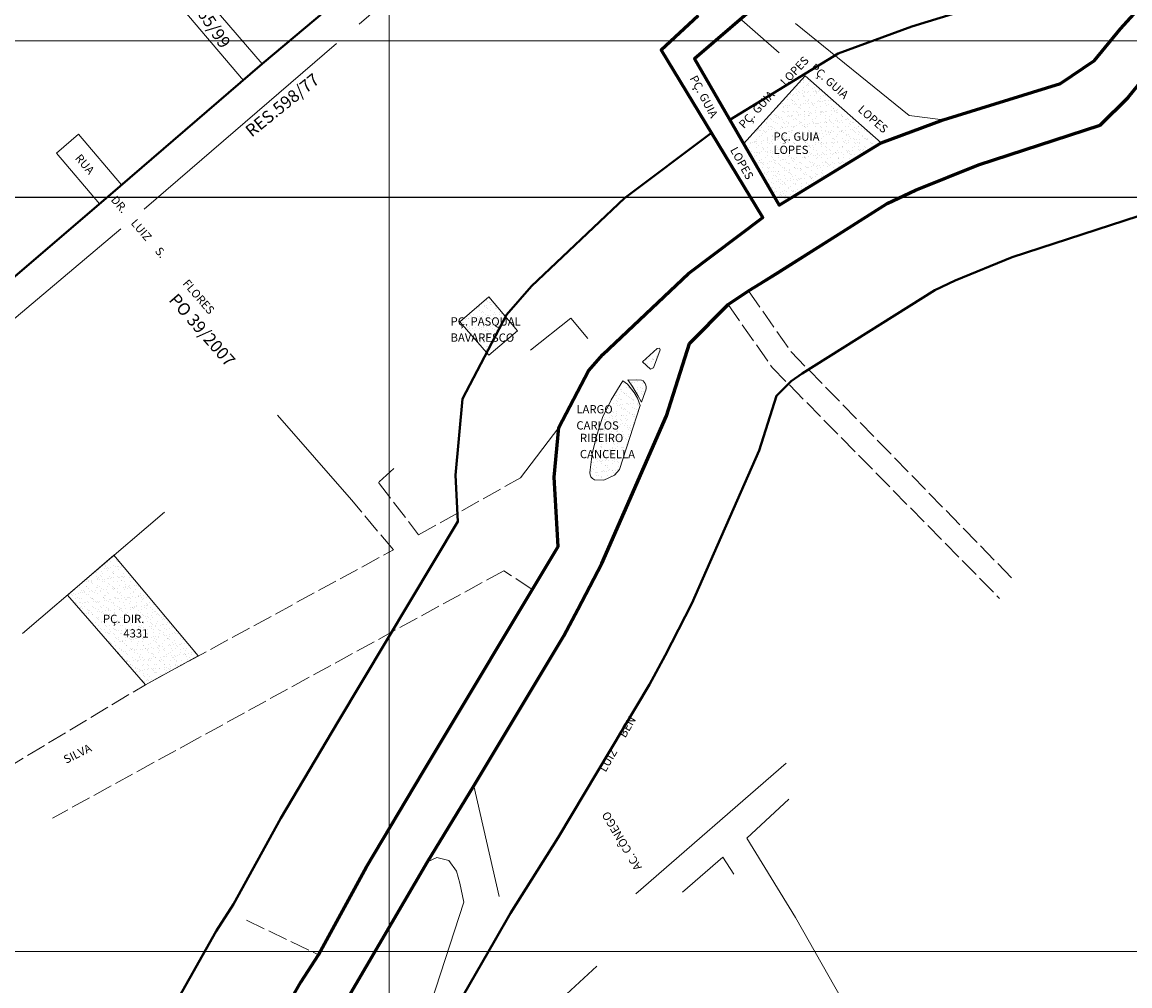
# Model space of a CAD drawing. Extents: x 176738 to 180698, y 1668446 to 1672046.
# Drawn here: x 179017 to 179691, y 1670366 to 1670953 of the extents above; entities that cross this region are included whole.
import ezdxf

# ---------------------------------------------------------------- set-up
doc = ezdxf.new("R2010")
doc.units = 0
doc.header["$MEASUREMENT"] = 0
doc.header["$XCLIPFRAME"] = 0
doc.linetypes.add('ACAD_ISO02W100', pattern=[15, 12, -3])
for name, color, linetype in [('Divisão_1956', 3, 'CONTINUOUS'), ('P-Imagem_raster', 251, 'CONTINUOUS'), ('Pesquisa de Origem', 4, 'CONTINUOUS')]:
    doc.layers.add(name, color=color, linetype=linetype)
for name, color, linetype, lineweight in [('P-Area_verde', 3, 'CONTINUOUS', 20), ('P-Ident_Area_Verde', 7, 'CONTINUOUS', 20), ('P-Ident_Resolução', 2, 'CONTINUOUS', 30), ('P-Ident_Trac_Viario', 7, 'CONTINUOUS', 20), ('P-Lim_SUBUEU', 5, 'CONTINUOUS', 40), ('P-Lim_trac_viario', 1, 'CONTINUOUS', 20), ('P-Lim_trac_viario_proj', 1, 'ACAD_ISO02W100', 20), ('P-Lim_UEU', 6, 'CONTINUOUS', 60), ('P-Malha', 7, 'CONTINUOUS', 9)]:
    doc.layers.add(name, color=color, linetype=linetype, lineweight=lineweight)
doc.styles.add('SIMPLEX', font='simplex.shx')
picture_1 = doc.add_image_def('image1.tif', size_in_pixel=(9984, 13430))
pattern_1 = [(37.3943093, (0, 0), (-0.149369376, 4.842370168), [0, -3.819742853, 0, -4.272080822, 0, -4.083606668]), (7.3943093, (0, 0), (4.460503623, 7.08380521), [0, -2.0606507495, 0, -3.442794545, 0, -1.319319077]), (327.3943093, (-3.091, 0.0057), (7.825816286, -0.000214752), [0, -1.256494359, 0, -4.523379694, 0, -5.905523489]), (317.3943093, (-3.091, 0.006), (7.55841793, 2.19164989), [0, -0.62824718, 0, -2.965326688, 0, -3.3925347705])]

msp = doc.modelspace()

# ---------------------------------------------------------------- hatches: boundary and pattern name
at = {"layer": 'P-Area_verde', "lineweight": 9}
h = msp.add_hatch(dxfattribs=at)
h.set_pattern_fill('AR-SAND', color=256, scale=2.512989, angle=359.89431, style=0)
h.set_pattern_definition(pattern_1)
h.paths.add_polyline_path([(179539.29, 1670879.63), (179493.02, 1670920.39), (179455.59, 1670878.95), (179477.16, 1670841.65)])
h.paths.add_polyline_path([(179480.34, 1670890.79), (179506.91, 1670890.74), (179506.94, 1670905.82), (179480.37, 1670905.87)], flags=24)
h.paths.add_polyline_path([(179472.48, 1670871.54), (179497.25, 1670871.5), (179497.26, 1670879.03), (179472.49, 1670879.08)], flags=24)
h.paths.add_polyline_path([(179472.07, 1670877.52), (179508.45, 1670877.45), (179508.47, 1670887.51), (179472.09, 1670887.57)], flags=24)
h = msp.add_hatch(dxfattribs=at)
h.set_pattern_fill('AR-SAND', color=256, scale=2.512989, angle=359.89431, style=0)
h.set_pattern_definition(pattern_1)
h.paths.add_polyline_path([(179300.61, 1670785.74), (179283.01, 1670770.62), (179299.26, 1670751.7), (179310.78, 1670773.73)])
h.paths.add_polyline_path([(179276.02, 1670757.26), (179322.09, 1670757.18), (179322.11, 1670764.71), (179276.03, 1670764.8)], flags=9)
h.paths.add_polyline_path([(179275.62, 1670765), (179329.7, 1670764.91), (179329.72, 1670774.96), (179275.63, 1670775.06)], flags=9)
h = msp.add_hatch(dxfattribs=at)
h.set_pattern_fill('AR-SAND', color=256, scale=2.512989, angle=-0.10569, style=0)
h.set_pattern_definition([(37.3943093, (-314902.454, -5035097.595), (-0.149369376, 4.8423701677), [0, -3.8197428527, 0, -4.2720808221, 0, -4.0836066682]), (7.3943093, (-314902.454, -5035097.595), (4.460503623, 7.0838052107), [0, -2.0606507495, 0, -3.442794545, 0, -1.3193190774]), (327.3943093, (-314905.545, -5035097.5894), (7.825816286, -0.000214752), [0, -1.2564943595, 0, -4.523379694, 0, -5.9055234894]), (317.3943093, (-314905.545, -5035097.5894), (7.558417931, 2.191649889), [0, -0.6282471797, 0, -2.9653266883, 0, -3.3925347705])])
h.paths.add_polyline_path([(179405.01, 1670753.95), (179404.55, 1670754.86), (179402.74, 1670754.68), (179394.28, 1670746.63), (179398.99, 1670741.72), (179400.72, 1670742.63)])
h = msp.add_hatch(dxfattribs=at)
h.set_pattern_fill('AR-SAND', color=256, scale=2.512989, angle=-0.10569, style=0)
h.set_pattern_definition([(37.3943093, (-314902.454, -5035097.595), (-0.149369376, 4.8423701677), [0, -3.8197428527, 0, -4.2720808221, 0, -4.0836066682]), (7.3943093, (-314902.454, -5035097.595), (4.460503623, 7.0838052107), [0, -2.0606507495, 0, -3.442794545, 0, -1.3193190774]), (327.3943093, (-314905.545, -5035097.5894), (7.825816286, -0.000214752), [0, -1.2564943595, 0, -4.523379694, 0, -5.9055234894]), (317.3943093, (-314905.545, -5035097.5894), (7.558417931, 2.191649889), [0, -0.6282471797, 0, -2.9653266883, 0, -3.3925347705])])
h.paths.add_polyline_path([(179394.06, 1670735.61), (179385.09, 1670735.88), (179388.99, 1670730.05), (179391.39, 1670726.01), (179393.61, 1670721.63), (179395.88, 1670728.58, 0.292593)])
h.paths.add_polyline_path([(179375.05, 1670723.11), (179369.83, 1670712.11), (179366.44, 1670700.49), (179363.66, 1670691.32), (179362.11, 1670679.71, 0.401921), (179365.47, 1670675.11), (179369.14, 1670674.8), (179377.72, 1670677.23), (179381.41, 1670684.26), (179393.12, 1670720.1), (179390.7, 1670724.72), (179389.16, 1670727.99), (179384.94, 1670733.15), (179382.27, 1670735.07)])
h.paths.add_polyline_path([(179352.57, 1670703.8), (179383.09, 1670703.74), (179383.1, 1670711.28), (179352.59, 1670711.34)], flags=9)
h.paths.add_polyline_path([(179352.59, 1670713.64), (179378.32, 1670713.59), (179378.33, 1670721.13), (179352.6, 1670721.18)], flags=9)
h = msp.add_hatch(dxfattribs=at)
h.set_pattern_fill('AR-SAND', color=256, scale=2.512989, angle=359.89431, style=0)
h.set_pattern_definition(pattern_1)
h.paths.add_polyline_path([(179072.48, 1670628.45), (179044.21, 1670604.2), (179091.57, 1670549.71), (179123.53, 1670567.32)])
h.paths.add_polyline_path([(179076.91, 1670577.19), (179094.98, 1670577.16), (179094.99, 1670584.7), (179076.92, 1670584.73)], flags=24)
h.paths.add_polyline_path([(179064.09, 1670583.95), (179096.88, 1670583.89), (179096.9, 1670593.94), (179064.11, 1670594)], flags=24)

# ---------------------------------------------------------------- linework, layer by layer
at = {"layer": 'Divisão_1956'}
msp.add_lwpolyline([(180698.49, 1670846.26), (178718.49, 1670846.26), (178718.49, 1672046.26), (180698.49, 1672046.26)], close=True, dxfattribs=at)
at = {"layer": 'P-Area_verde'}
msp.add_lwpolyline([(179493.02, 1670920.39), (179455.57, 1670878.93), (179477.16, 1670841.65), (179539.29, 1670879.63)], close=True, dxfattribs=at)
at = {"layer": 'P-Area_verde', "flags": 128}
msp.add_lwpolyline([(179283.01, 1670770.62), (179300.54, 1670750.2), (179318.01, 1670765.19), (179300.61, 1670785.74)], close=True, dxfattribs=at)
for points in [[(179394.04, 1670746.31), (179398.99, 1670741.72), (179400.72, 1670742.63), (179404.84, 1670753.48), (179404.38, 1670754.52), (179402.89, 1670754.29), (179394.04, 1670746.31)], [(179382.13, 1670734.74), (179384.86, 1670732.71), (179389.07, 1670727.53), (179390.96, 1670724.15), (179392.63, 1670719.67)], [(179385.18, 1670735.29), (179388.15, 1670730.73), (179391.13, 1670725.78), (179393.41, 1670721.71)], [(179370.57, 1670674.25), (179377.12, 1670677.19), (179379.99, 1670680.78), (179392.63, 1670719.67)]]:
    msp.add_lwpolyline(points, dxfattribs=at)
for points in [[(179382.13, 1670734.74), (179375.05, 1670723.11), (179369.68, 1670712.39), (179366.06, 1670701.02), (179363.46, 1670690.26), (179362.01, 1670678.84, 0.336574), (179364.91, 1670674.44), (179370.57, 1670674.25)], [(179393.41, 1670721.71), (179395.74, 1670728.05, 0.435355), (179393.5, 1670735.15), (179385.18, 1670735.29)]]:
    msp.add_lwpolyline(points, format="xyb", dxfattribs=at)
at = {"layer": 'P-Area_verde'}
msp.add_lwpolyline([(179091.57, 1670549.71), (179123.61, 1670567.17), (179072.48, 1670628.45), (179072.48, 1670628.45), (179044.21, 1670604.2), (179091.57, 1670549.71)], dxfattribs=at)
at = {"layer": 'P-Lim_SUBUEU'}
for p, q in [((179405.47, 1670936.1), (179427.97, 1670957.16)), ((179467.18, 1670834.13), (179405.47, 1670936.1))]:
    msp.add_line(p, q, dxfattribs=at)
for points in [[(179447.11, 1670893.6), (179513.07, 1670933.93), (179557.87, 1670950.33), (179622.14, 1670970.28), (179628.22, 1670974.38), (179639.33, 1670988.07), (179648.68, 1670998.33), (179718.22, 1671111.89), (179718.22, 1671111.89), (179802.53, 1671254.55), (179844.37, 1671364.73), (179844.37, 1671364.73), (179842.29, 1671496)], [(179477.16, 1670841.65), (179539.29, 1670879.63), (179577.08, 1670893.47), (179648.36, 1670915.59), (179669.18, 1670929.63), (179684.84, 1670948.94), (179697.02, 1670962.31), (179761.54, 1671067.67), (179768.55, 1671079.12), (179856.79, 1671228.44), (179904.55, 1671354.18), (179904.12, 1671381.22), (179902.3, 1671496)], [(178708.28, 1670533.97), (178850.22, 1670659.66), (178850.22, 1670659.66), (179068.88, 1670846.95), (179162.69, 1670927.63), (179162.69, 1670927.63), (179234.33, 1670987.84), (179350.26, 1671087.7)], [(179212.09, 1670354.34), (179221.48, 1670370.45), (179263.21, 1670441.94), (179263.21, 1670441.94), (179291.51, 1670488.09), (179346.16, 1670579.48), (179354.76, 1670595.41), (179369.28, 1670623.56), (179408.76, 1670713.41), (179422.69, 1670757.35), (179422.69, 1670757.35), (179446.12, 1670781.07), (179458.6, 1670789.4), (179542.99, 1670842.6), (179560.15, 1670850.73), (179598.49, 1670866.26), (179672.48, 1670890.41), (179689.66, 1670907.25), (179704.47, 1670925.51)], [(178957.64, 1670147.5), (178988.68, 1670182.96), (179046.56, 1670252.41), (179046.56, 1670252.41), (179079.53, 1670303.44), (179110.25, 1670356.38), (179134.7, 1670399.69), (179145.28, 1670416.06), (179173.95, 1670468.49), (179208.83, 1670527.21), (179281.73, 1670648.96), (179280.19, 1670677.2), (179284.62, 1670723.73), (179311.33, 1670774.77), (179326.56, 1670792.27), (179383.17, 1670845.94), (179435.95, 1670885.73), (179435.95, 1670885.73)], [(179273.42, 1670340.42), (179304.16, 1670393.99), (179313.77, 1670410.6), (179342.69, 1670456.77), (179398.33, 1670549.82), (179407.83, 1670567.41), (179424.17, 1670599.11), (179464.99, 1670692.24), (179475.52, 1670725.46), (179484.51, 1670734.56), (179491.26, 1670739.06), (179571.93, 1670789.92), (179584.27, 1670795.76), (179619.09, 1670809.87), (179704.45, 1670837.73), (179734.11, 1670866.81), (179747.79, 1670883.67)], [(178991.33, 1670094.9), (179034.31, 1670143.98), (179094.3, 1670215.97), (179101.33, 1670226.05), (179130.79, 1670272.23), (179162.32, 1670326.57), (179186.08, 1670368.64), (179196.87, 1670385.35), (179226.08, 1670438.76), (179260.36, 1670496.48), (179342.65, 1670633.89), (179340.35, 1670675.98), (179343.24, 1670706.33), (179361.22, 1670740.7), (179369.93, 1670750.7), (179421.99, 1670800.06), (179421.99, 1670800.06), (179467.18, 1670834.13)]]:
    msp.add_lwpolyline(points, dxfattribs=at)
at = {"layer": 'P-Lim_SUBUEU', "flags": 128}
msp.add_lwpolyline([(179477.16, 1670841.65), (179425.69, 1670930.64), (179470.47, 1670969.35), (179407.52, 1671030.9), (179407.52, 1671030.9), (179407.52, 1671030.9), (179354.65, 1671123.15), (179347.73, 1671140.06)], dxfattribs=at)
at = {"layer": 'P-Lim_trac_viario'}
for p, q in [((179454.42, 1670954.15), (179477.26, 1670934.27)), ((179162.69, 1670927.63), (179173.8, 1670936.7)), ((179077, 1670853.91), (179151.19, 1670917.45)), ((179216.9, 1670662.26), (179172.01, 1670713.85)), ((179016.88, 1670580.77), (179103.22, 1670654.81)), ((179457.45, 1670456.25), (179483.12, 1670479.99)), ((179487.07, 1670407.9), (179457.45, 1670456.25)), ((179515.33, 1670358.18), (179487.07, 1670407.9)), ((179366.37, 1670378.42), (179334.13, 1670348.84))]:
    msp.add_line(p, q, dxfattribs=at)
for points in [[(179346.46, 1671084.43), (179173.8, 1670936.7), (179162.69, 1670927.63), (179111.89, 1670986.68)], [(179221.61, 1670951.84), (179359.42, 1671070.77), (179427.97, 1670957.16), (179427.97, 1670957.16)], [(179151.19, 1670917.45), (179102.79, 1670974.73), (179089.04, 1670997.25), (179061.15, 1671028.14), (179080.78, 1671042.62), (179101.78, 1671019.36), (179111.89, 1670986.68), (179162.69, 1670927.63)], [(179102.79, 1670974.73), (179151.19, 1670917.45), (179077.03, 1670853.93), (179050.8, 1670884.79), (179037.43, 1670873.34), (179063.66, 1670842.48), (178850.22, 1670659.66)], [(179487.19, 1670952.28), (179556.23, 1670896.18), (179577.08, 1670893.47), (179648.36, 1670915.59), (179669.18, 1670929.63), (179684.84, 1670948.94)], [(179090.75, 1670839.25), (179090.75, 1670839.25), (179207.79, 1670939.95)], [(179704.47, 1670925.51), (179689.66, 1670907.25), (179672.48, 1670890.41), (179598.49, 1670866.26), (179560.15, 1670850.73)], [(179493.02, 1670920.39), (179455.57, 1670878.93)], [(179477.16, 1670841.65), (179539.29, 1670879.63), (179493.02, 1670920.39)], [(178708.28, 1670533.97), (178755.24, 1670575.53), (178841.19, 1670651.66), (178816.06, 1670681.77), (178807.45, 1670685.32), (178803.66, 1670692.77), (178807.48, 1670699.29), (178814.74, 1670701.45), (178822.17, 1670697.63), (178824.69, 1670690.73), (178850.22, 1670659.66), (179068.88, 1670846.95)], [(179542.99, 1670842.6), (179458.6, 1670789.4)], [(179467.18, 1670834.13), (179421.99, 1670800.06), (179381.97, 1670762.12)], [(178975.07, 1670741.61), (179076.62, 1670827.25)], [(179446.12, 1670781.07), (179422.69, 1670757.35), (179422.69, 1670757.35), (179408.76, 1670713.41), (179369.28, 1670623.56), (179354.76, 1670595.41)], [(179360.86, 1670760.46), (179350.36, 1670772.86), (179325.97, 1670753.26)], [(179369.93, 1670750.7), (179361.22, 1670740.7), (179343.24, 1670706.33), (179319.89, 1670675.66)], [(179346.16, 1670579.48), (179320.8, 1670537.07), (179320.8, 1670537.07), (179291.51, 1670488.09)], [(179481.42, 1670501.87), (179389.99, 1670422.48), (179389.99, 1670422.48)], [(179306.75, 1670420.81), (179291.51, 1670488.09)], [(179221.48, 1670370.45), (179263.21, 1670441.94), (179263.21, 1670441.94), (179268.9, 1670444.52), (179276.21, 1670442.77), (179280.98, 1670436.15), (179282.92, 1670428.78), (179285.41, 1670417.27), (179285.41, 1670417.27), (179262.6, 1670347.46)], [(179418.32, 1670423.37), (179442.95, 1670444.72), (179449.72, 1670434.31)], [(179186.08, 1670368.64), (179186.08, 1670368.64), (179162.32, 1670326.57), (179130.79, 1670272.23), (179101.33, 1670226.05), (179101.33, 1670226.05)]]:
    msp.add_lwpolyline(points, dxfattribs=at)
at = {"layer": 'P-Lim_trac_viario_proj'}
for points in [[(179458.6, 1670789.4), (179484.52, 1670752.28), (179484.52, 1670752.28), (179618.63, 1670614.82)], [(179446.12, 1670781.07), (179472.92, 1670742.85), (179611.34, 1670602.19)], [(179242.71, 1670681.22), (179233.35, 1670672.8), (179257.86, 1670640.95), (179319.89, 1670675.66), (179319.89, 1670675.66)], [(178992.87, 1670492.61), (178994.18, 1670491.01), (178994.18, 1670491.01), (179091.57, 1670549.71), (179242.5, 1670631.72), (179242.5, 1670631.72), (179242.5, 1670631.72), (179242.5, 1670631.72), (179216.9, 1670662.26)], [(179153.11, 1670406.31), (179196.87, 1670385.35), (179226.08, 1670438.76), (179260.36, 1670496.48), (179299.28, 1670561.47), (179326.91, 1670607.61), (179326.91, 1670607.61), (179309.63, 1670619.08), (179309.63, 1670619.08), (179123.28, 1670516.93), (179035.11, 1670468.53)]]:
    msp.add_lwpolyline(points, dxfattribs=at)
at = {"layer": 'P-Lim_UEU', "flags": 128}
msp.add_lwpolyline([(179279.94, 1671496), (179319.58, 1671258.98), (179319.58, 1671258.98), (179347.73, 1671140.06), (179354.65, 1671123.15), (179407.52, 1671030.9), (179470.47, 1670969.35), (179425.69, 1670930.64), (179477.16, 1670841.65), (179539.29, 1670879.63), (179577.08, 1670893.47), (179577.08, 1670893.47), (179648.36, 1670915.59), (179669.18, 1670929.63), (179684.84, 1670948.94), (179697.02, 1670962.31), (179768.55, 1671079.12), (179856.79, 1671228.44), (179904.55, 1671354.18), (179904.55, 1671354.18), (179904.55, 1671354.18), (179904.55, 1671354.18), (179902.3, 1671496)], dxfattribs=at)
at = {"layer": 'P-Lim_UEU', "linetype": 'Continuous', "flags": 128}
msp.add_lwpolyline([(179162.32, 1670326.57), (179186.08, 1670368.64), (179196.87, 1670385.35), (179226.08, 1670438.76), (179260.36, 1670496.48), (179342.65, 1670633.89), (179340.35, 1670675.98), (179340.35, 1670675.98), (179340.35, 1670675.98), (179343.24, 1670706.33), (179361.22, 1670740.7), (179369.93, 1670750.7), (179421.99, 1670800.06), (179467.18, 1670834.13), (179405.47, 1670936.1), (179405.47, 1670936.1), (179427.97, 1670957.16)], dxfattribs=at)
at = {"layer": 'P-Lim_UEU'}
msp.add_lwpolyline([(179212.09, 1670354.34), (179263.21, 1670441.94), (179291.51, 1670488.09), (179291.51, 1670488.09), (179291.51, 1670488.09), (179291.51, 1670488.09), (179346.16, 1670579.48), (179346.16, 1670579.48), (179354.76, 1670595.41), (179369.28, 1670623.56), (179369.28, 1670623.56), (179408.76, 1670713.41), (179422.69, 1670757.35), (179446.12, 1670781.07), (179458.6, 1670789.4), (179475.77, 1670800.07), (179475.77, 1670800.07), (179475.77, 1670800.07), (179475.77, 1670800.07), (179542.99, 1670842.6), (179542.99, 1670842.6), (179542.99, 1670842.6), (179542.99, 1670842.6), (179542.99, 1670842.6), (179542.99, 1670842.6), (179542.99, 1670842.6), (179542.99, 1670842.6), (179542.99, 1670842.6), (179542.99, 1670842.6), (179542.99, 1670842.6), (179542.99, 1670842.6), (179542.99, 1670842.6), (179542.99, 1670842.6), (179542.99, 1670842.6), (179542.99, 1670842.6), (179560.15, 1670850.73), (179598.49, 1670866.26), (179672.48, 1670890.41), (179689.66, 1670907.25), (179704.47, 1670925.51)], dxfattribs=at)
at = {"layer": 'P-Malha'}
for p, q in [((179240, 1671496), (179240, 1668724)), ((180692, 1670941.6), (178272, 1670941.6)), ((180692, 1670387.2), (178272, 1670387.2))]:
    msp.add_line(p, q, dxfattribs=at)

# ---------------------------------------------------------------- texts
at = {"layer": 'P-Ident_Area_Verde', "linetype": 'Continuous', "style": 'SIMPLEX'}
for s, rotation, p in [('LOPES', 46.44547, (179481.03, 1670913.85)), ('PÇ. GUIA', 318.16026, (179495.8, 1670924.53)), ('PÇ. GUIA', 297.8593, (179422.64, 1670918.91)), ('PÇ. GUIA', 47.15648, (179455.82, 1670887.85)), ('LOPES', 318.69614, (179524.68, 1670899.17)), ('PÇ. GUIA', 359.89431, (179473.75, 1670880.87)), ('LOPES', 298.9775, (179447.2, 1670875.28)), ('LOPES', 359.89431, (179473.74, 1670872.8)), ('PÇ. PASQUAL', 359.89431, (179277.3, 1670768.35)), ('BAVARESCO', 359.89431, (179277.28, 1670758.52)), ('LARGO', 359.89431, (179353.85, 1670714.89)), ('CARLOS', 359.89431, (179353.83, 1670705.05)), ('RIBEIRO', 359.89431, (179356, 1670697.43)), ('CANCELLA', 359.89431, (179355.98, 1670687.59)), ('PÇ. DIR.', 359.89431, (179065.77, 1670587.3)), ('4331', 359.89431, (179078.17, 1670578.45))]:
    msp.add_text(s, height=5.026, rotation=rotation, dxfattribs=at).set_placement(p)
at = {"layer": 'P-Ident_Resolução', "lineweight": 30, "width": 79.946, "attachment_point": 1, "style": 'SIMPLEX'}
for s, insert, char_height, rotation in [('RES.1865/99', (179110.6, 1670989.95), 7.5079, 304), ('RES.598/77', (179151.55, 1670888.49), 7.508, 39)]:
    msp.add_mtext(s, dxfattribs=dict(at, insert=insert, char_height=char_height, rotation=rotation))
at = {"layer": 'P-Ident_Trac_Viario', "linetype": 'Continuous', "style": 'SIMPLEX'}
for s, rotation, p in [('RUA             DR.     LUIZ     S.             FLORES', 310.65308, (179048.46, 1670870.02)), ('LUIZ      BEN', 60.15283, (179371.62, 1670496.1)), ('AC. CÔNEGO', 120.65947, (179393.89, 1670438.49))]:
    msp.add_text(s, height=5.026, rotation=rotation, dxfattribs=at).set_placement(p)
at = {"layer": 'P-Ident_Trac_Viario', "linetype": 'Continuous', "insert": (179041.12, 1670505.96), "char_height": 5.026, "width": 134.297, "attachment_point": 1, "rotation": 26.42955, "style": 'SIMPLEX'}
msp.add_mtext('SILVA', dxfattribs=at)
at = {"layer": 'Pesquisa de Origem', "lineweight": 30, "insert": (179111.1, 1670788.61), "char_height": 7.508, "width": 80.0038, "attachment_point": 1, "rotation": 311.0786, "style": 'SIMPLEX'}
msp.add_mtext('PO 39/2007', dxfattribs=at)

# ---------------------------------------------------------------- referenced raster images: frames only (the image files are external)
at = {"layer": 'P-Imagem_raster'}
image = msp.add_image(picture_1, insert=(177841.9, 1667574.51), size_in_units=(3201.79, 4306.9), dxfattribs=at)
image.set_boundary_path([(1340.645, 1201.305), (1340.645, 9845.1), (8886.817, 9845.1), (8891.71, 1201.305), (1340.645, 1201.305)])

doc.saveas('drawing.dxf')
